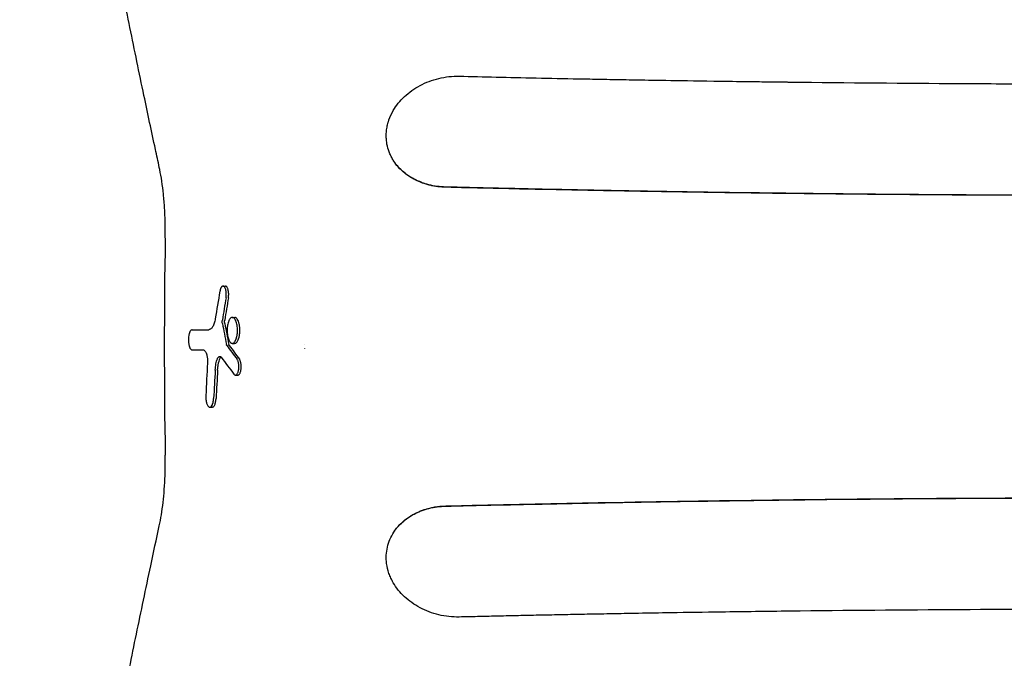
# Model space of a CAD drawing. Units: millimetres. Extents: x -2947 to 3757, y -2527 to 2527.
# Drawn here: x -1575 to -1133, y 520 to 807 of the extents above; entities that cross this region are included whole.
import ezdxf

# ---------------------------------------------------------------- set-up
doc = ezdxf.new("R2010")
doc.units = ezdxf.units.MM
doc.header["$LTSCALE"] = 20
doc.layers.add('2d', color=230, linetype='Continuous')

msp = doc.modelspace()

# ---------------------------------------------------------------- linework, layer by layer
at = {"layer": '2d'}
for p, q in [((-1483.66, 687.19), (-1482.58, 687.19)), ((-1479.48, 673.12), (-1478.4, 673.12)), ((-1497.48, 667.61), (-1496.41, 667.61)), ((-1479.51, 661.46), (-1478.43, 661.46)), ((-1447, 660.87), (-1447, 660.75)), ((-1447, 659.25), (-1447, 659.13)), ((-1478.04, 647.23), (-1476.98, 647.23)), ((-1489.59, 632.81), (-1488.52, 632.81))]:
    msp.add_line(p, q, dxfattribs=at)
msp.add_arc((1309.55, 660), 2819.58, 179.00896, 180.99104, dxfattribs=at)
for centre, major_axis, ratio, start_param, end_param in [((1309.55, 274.48), (-2829.78, 0), 0.922566, 6.125344, 6.130117), ((1309.55, 282.58), (-2824.83, 0), 0.928015, 6.130246, 6.134116), ((1309.55, 282.58), (2823.77, 0), 0.928015, 2.988595, 2.992467), ((1309.55, 1093.86), (-2832.92, 0), 0.898907, 0.167049, 0.170815), ((1309.55, 1093.86), (2831.86, 0), 0.898907, 3.308705, 3.312472), ((1309.55, 667.67), (-3000.99, 0), 0.000064, 0.361502, 0.368448), ((1309.55, 667.67), (2999.99, 0), 0.000064, 3.503221, 3.509196), ((1309.55, 1117.63), (-2955.86, 0), 0.470327, 0.335021, 0.339733), ((1309.55, 1117.63), (2954.84, 0), 0.470327, 3.476733, 3.481447), ((1309.55, 658.58), (-3001, 0), 0.000064, 0.361501, 0.366077), ((1309.55, 1105.33), (-2958.67, 0), 0.462531, 0.335166, 0.341011), ((1309.55, 498.97), (-2804.47, 0), 0.988571, 6.227764, 6.232977), ((1309.55, 491.52), (-2801.27, 0), 0.987678, 6.226061, 6.230691), ((1309.55, 491.52), (2800.2, 0), 0.987678, 3.084446, 3.089079)]:
    msp.add_ellipse(centre, major_axis=major_axis, ratio=ratio, start_param=start_param, end_param=end_param, dxfattribs=at)
for points, knots in [([(-1512.26, 740.44), (-1512.85, 743.15), (-1513.43, 745.86), (-1515.75, 756.67), (-1517.47, 764.74), (-1521.3, 782.98), (-1523.4, 793.13), (-1527.51, 813.28), (-1529.52, 823.28), (-1533.45, 843.14), (-1535.36, 853), (-1539.11, 872.57), (-1540.93, 882.28), (-1544.49, 901.54), (-1546.22, 911.09), (-1549.59, 930.04), (-1551.23, 939.43), (-1554.41, 958.06), (-1555.95, 967.29), (-1558.94, 985.59), (-1560.39, 994.65), (-1563.19, 1012.61), (-1564.54, 1021.5), (-1567.15, 1039.11), (-1568.4, 1047.83), (-1570.82, 1065.09), (-1571.97, 1073.62), (-1573.73, 1086.99), (-1574.36, 1091.89), (-1574.97, 1096.75)], [0.000005, 0.000005, 0.000005, 0.000005, 10.000038, 10.000038, 40.001055, 40.001055, 78.175418, 78.175418, 116.334528, 116.334528, 154.502768, 154.502768, 192.67752, 192.67752, 230.832383, 230.832383, 268.993331, 268.993331, 307.168524, 307.168524, 345.324699, 345.324699, 383.484837, 383.484837, 421.66574, 421.66574, 459.830487, 459.830487, 482.08395, 482.08395, 482.08395, 482.08395]), ([(-1407.18, 766.03), (-1405.88, 768.25), (-1404.19, 770.37), (-1400.14, 774.16), (-1397.78, 775.85), (-1392.57, 778.62), (-1389.72, 779.7), (-1383.77, 781.13), (-1380.68, 781.47), (-1377.6, 781.41)], [0, 0, 0, 0, 0.25, 0.25, 0.5, 0.5, 0.75, 0.75, 1, 1, 1, 1]), ([(-1377.6, 781.41), (-1366.89, 781.15), (-1355.37, 780.89), (-1336.85, 780.51), (-1330.47, 780.38), (-1320.6, 780.19), (-1317.25, 780.13), (-1312.16, 780.03), (-1309.6, 779.98), (-1306.57, 779.93), (-1305.05, 779.9), (-1304.29, 779.89), (-1303.91, 779.88), (-1303.71, 779.88), (-1303.62, 779.88), (-1303.57, 779.88), (-1303.55, 779.88), (-1303.54, 779.88), (-1303.53, 779.88), (-1303.53, 779.88), (-1303.52, 779.88), (-1302.74, 779.86), (-1300.61, 779.82), (-1293.64, 779.71), (-1288.8, 779.62), (-1276.41, 779.43), (-1268.87, 779.31), (-1255.52, 779.12), (-1250.73, 779.06), (-1243.04, 778.96), (-1240.39, 778.93), (-1236.29, 778.88), (-1234.21, 778.85), (-1231.73, 778.82), (-1230.47, 778.81), (-1229.84, 778.8), (-1229.53, 778.79), (-1229.37, 778.79), (-1229.29, 778.79), (-1229.25, 778.79), (-1229.23, 778.79), (-1229.22, 778.79), (-1229.21, 778.79), (-1229.21, 778.79), (-1203.02, 778.49), (-1177.5, 778.27), (-1140.19, 778.06), (-1127.93, 778.01), (-1109.77, 777.97), (-1103.76, 777.95), (-1094.8, 777.94), (-1090.34, 777.94), (-1085.16, 777.94), (-1082.58, 777.94), (-1081.29, 777.94), (-1080.65, 777.94), (-1080.32, 777.94), (-1080.19, 777.94), (-1080.09, 777.94), (-1080.05, 777.94), (-1068.67, 777.94), (-1056.79, 777.95), (-1038.12, 778), (-1031.75, 778.03), (-1022, 778.07), (-1017.07, 778.09), (-1011.23, 778.12), (-1008.28, 778.14), (-1006.8, 778.15), (-1006.06, 778.15), (-1005.69, 778.15), (-1005.51, 778.15), (-1005.42, 778.15), (-1005.37, 778.15), (-1005.35, 778.15), (-1005.33, 778.15), (-1005.33, 778.15), (-1005.33, 778.15), (-1005.33, 778.15), (-993.28, 778.22), (-982.69, 778.3), (-964.43, 778.45), (-956.75, 778.52), (-944.33, 778.65), (-939.57, 778.7), (-934.62, 778.76), (-933.34, 778.77), (-931.96, 778.79), (-931.59, 778.79), (-931.17, 778.8), (-931, 778.8), (-930.86, 778.8), (-930.8, 778.8), (-930.78, 778.8), (-930.77, 778.8), (-930.76, 778.8), (-930.76, 778.8), (-930.76, 778.8), (-930.76, 778.8), (-930.75, 778.8), (-930.75, 778.8), (-930.76, 778.8), (-901.23, 779.14), (-874.1, 779.56), (-824.65, 780.46), (-802.33, 780.94), (-782.4, 781.41)], [0, 0, 0, 0, 0.0625, 0.0625, 0.09375, 0.09375, 0.109375, 0.109375, 0.117188, 0.121094, 0.123047, 0.124023, 0.124512, 0.124756, 0.124878, 0.124939, 0.124969, 0.124985, 0.124992, 0.124992, 0.125, 0.125, 0.15625, 0.15625, 0.1875, 0.1875, 0.21875, 0.21875, 0.234375, 0.234375, 0.242188, 0.242188, 0.246094, 0.248047, 0.249023, 0.249512, 0.249756, 0.249878, 0.249939, 0.249969, 0.249985, 0.249992, 0.249992, 0.25, 0.25, 0.375, 0.375, 0.4375, 0.4375, 0.46875, 0.46875, 0.484375, 0.492188, 0.496094, 0.498047, 0.499023, 0.499512, 0.499756, 0.499756, 0.5, 0.5, 0.5625, 0.5625, 0.59375, 0.59375, 0.609375, 0.617188, 0.621094, 0.623047, 0.624023, 0.624512, 0.624756, 0.624878, 0.624939, 0.624969, 0.624985, 0.624992, 0.624992, 0.625, 0.625, 0.65625, 0.65625, 0.6875, 0.6875, 0.71875, 0.71875, 0.734375, 0.734375, 0.742188, 0.742188, 0.746094, 0.748047, 0.749023, 0.749512, 0.749756, 0.749878, 0.749939, 0.749969, 0.749985, 0.749992, 0.749992, 0.75, 0.75, 0.875, 0.875, 1, 1, 1, 1]), ([(-1410.17, 757.39), (-1410.07, 758.13), (-1409.87, 759.24), (-1409.53, 760.52), (-1409.37, 761.06), (-1409.25, 761.43), (-1409.19, 761.61), (-1408.63, 763.24), (-1407.98, 764.66), (-1407.18, 766.03)], [0, 0, 0, 0, 0.25, 0.375, 0.4375, 0.4375, 0.5, 0.5, 1, 1, 1, 1]), ([(-1406.95, 743.27), (-1407.3, 743.79), (-1407.61, 744.33), (-1408.19, 745.43), (-1408.46, 745.99), (-1409.18, 747.7), (-1409.56, 748.86), (-1409.97, 750.66), (-1410.08, 751.26), (-1410.24, 752.47), (-1410.3, 753.08), (-1410.38, 754.92), (-1410.33, 756.15), (-1410.17, 757.38)], [0, 0, 0, 0, 0.125, 0.125, 0.25, 0.25, 0.5, 0.5, 0.625, 0.625, 0.75, 0.75, 1, 1, 1, 1]), ([(-1383.58, 731.64), (-1386.24, 731.7), (-1388.8, 732.05), (-1393.57, 733.26), (-1395.79, 734.11), (-1399.79, 736.21), (-1401.57, 737.45), (-1404.63, 740.19), (-1405.92, 741.69), (-1406.95, 743.27)], [0, 0, 0, 0, 0.25, 0.25, 0.5, 0.5, 0.75, 0.75, 1, 1, 1, 1]), ([(-1383.56, 731.52), (-1386.02, 731.58), (-1388.4, 731.89), (-1391.27, 732.58), (-1391.84, 732.74), (-1392.97, 733.08), (-1393.53, 733.26), (-1395.18, 733.86), (-1396.23, 734.32), (-1398.25, 735.33), (-1399.22, 735.89), (-1401.07, 737.12), (-1401.96, 737.8), (-1404.41, 739.93), (-1405.81, 741.52), (-1406.95, 743.27)], [0, 0, 0, 0, 0.00735316, 0.00735316, 0.00919145, 0.00919145, 0.01102974, 0.01102974, 0.01470631, 0.01470631, 0.01838289, 0.01838289, 0.02205947, 0.02205947, 0.02941263, 0.02941263, 0.02941263, 0.02941263]), ([(-1509.62, 708.77), (-1509.58, 711.02), (-1509.58, 713.28), (-1509.67, 717.75), (-1509.76, 719.96), (-1510.02, 724.27), (-1510.19, 726.37), (-1510.6, 730.41), (-1510.85, 732.35), (-1511.41, 736.06), (-1511.72, 737.83), (-1512.13, 739.82), (-1512.2, 740.13), (-1512.26, 740.44)], [0, 0, 0, 0, 6.764713, 6.764713, 13.493829, 13.493829, 20.073632, 20.073632, 26.506011, 26.506011, 32.797731, 32.797731, 33.965702, 33.965702, 33.965702, 33.965702]), ([(-776.42, 731.64), (-796.52, 731.15), (-819.18, 730.64), (-857.02, 729.91), (-870.28, 729.67), (-891.12, 729.34), (-898.23, 729.23), (-909.13, 729.07), (-914.65, 728.99), (-921.18, 728.91), (-924.48, 728.87), (-926.13, 728.84), (-926.96, 728.83), (-927.37, 728.83), (-927.58, 728.83), (-927.68, 728.82), (-927.74, 728.82), (-927.76, 728.82), (-927.77, 728.82), (-927.78, 728.82), (-927.78, 728.82), (-927.79, 728.82), (-929.47, 728.8), (-932.32, 728.77), (-940.35, 728.67), (-945.52, 728.61), (-958.2, 728.48), (-965.7, 728.4), (-978.7, 728.29), (-983.32, 728.25), (-990.7, 728.2), (-993.23, 728.18), (-997.13, 728.15), (-999.11, 728.14), (-1001.47, 728.12), (-1002.66, 728.11), (-1003.25, 728.11), (-1003.55, 728.11), (-1003.7, 728.11), (-1003.78, 728.11), (-1003.82, 728.11), (-1003.83, 728.11), (-1003.84, 728.11), (-1003.85, 728.11), (-1017.75, 728.02), (-1031.04, 727.96), (-1050.08, 727.9), (-1056.28, 727.89), (-1065.35, 727.88), (-1069.83, 727.87), (-1074.96, 727.87), (-1077.5, 727.87), (-1078.77, 727.87), (-1079.4, 727.87), (-1079.71, 727.87), (-1079.87, 727.87), (-1079.94, 727.87), (-1079.98, 727.87), (-1080, 727.87), (-1104.38, 727.87), (-1129.25, 727.95), (-1167.29, 728.19), (-1180.1, 728.29), (-1199.5, 728.47), (-1206, 728.54), (-1215.79, 728.64), (-1220.7, 728.7), (-1226.45, 728.77), (-1229.33, 728.8), (-1230.77, 728.82), (-1231.49, 728.83), (-1231.85, 728.84), (-1232.03, 728.84), (-1232.12, 728.84), (-1232.17, 728.84), (-1232.19, 728.84), (-1232.2, 728.84), (-1232.21, 728.84), (-1232.21, 728.84), (-1251.15, 729.08), (-1268.51, 729.34), (-1300.06, 729.86), (-1314.26, 730.13), (-1339.49, 730.64), (-1350.52, 730.87), (-1369.42, 731.3), (-1377.29, 731.49), (-1383.58, 731.64)], [0, 0, 0, 0, 0.125, 0.125, 0.1875, 0.1875, 0.21875, 0.21875, 0.234375, 0.242188, 0.246094, 0.248047, 0.249023, 0.249512, 0.249756, 0.249878, 0.249939, 0.249969, 0.249985, 0.249992, 0.249992, 0.25, 0.25, 0.28125, 0.28125, 0.3125, 0.3125, 0.34375, 0.34375, 0.359375, 0.359375, 0.367188, 0.367188, 0.371094, 0.373047, 0.374023, 0.374512, 0.374756, 0.374878, 0.374939, 0.374969, 0.374985, 0.374985, 0.375, 0.375, 0.4375, 0.4375, 0.46875, 0.46875, 0.484375, 0.492188, 0.496094, 0.498047, 0.499023, 0.499512, 0.499756, 0.499878, 0.499878, 0.5, 0.5, 0.625, 0.625, 0.6875, 0.6875, 0.71875, 0.71875, 0.734375, 0.742188, 0.746094, 0.748047, 0.749023, 0.749512, 0.749756, 0.749878, 0.749939, 0.749969, 0.749985, 0.749985, 0.75, 0.75, 0.8125, 0.8125, 0.875, 0.875, 0.9375, 0.9375, 1, 1, 1, 1]), ([(-776.45, 731.52), (-789.01, 731.22), (-801.58, 730.93), (-826.76, 730.4), (-839.36, 730.15), (-877.21, 729.46), (-902.5, 729.08), (-940.48, 728.61), (-953.14, 728.48), (-978.49, 728.25), (-991.17, 728.15), (-1029.23, 727.91), (-1054.62, 727.84), (-1105.39, 727.84), (-1130.77, 727.91), (-1181.52, 728.22), (-1206.86, 728.45), (-1244.84, 728.91), (-1257.49, 729.09), (-1282.77, 729.47), (-1295.4, 729.69), (-1320.64, 730.15), (-1333.24, 730.4), (-1358.42, 730.93), (-1371, 731.21), (-1383.56, 731.52)], [0.0302908, 0.0302908, 0.0302908, 0.0302908, 0.0683736, 0.0683736, 0.1064564, 0.1064564, 0.1826219, 0.1826219, 0.2207046, 0.2207046, 0.2587874, 0.2587874, 0.3349529, 0.3349529, 0.4111184, 0.4111184, 0.4872839, 0.4872839, 0.5253666, 0.5253666, 0.5634494, 0.5634494, 0.6015322, 0.6015322, 0.6396149, 0.6396149, 0.6396149, 0.6396149]), ([(-1483.66, 687.19), (-1483.8, 687.19), (-1483.94, 687.14), (-1484.15, 686.98), (-1484.22, 686.92), (-1484.35, 686.76), (-1484.42, 686.67), (-1484.54, 686.47), (-1484.6, 686.36), (-1484.71, 686.11), (-1484.77, 685.97), (-1484.87, 685.68), (-1484.91, 685.53), (-1484.99, 685.2), (-1485.03, 685.03), (-1485.06, 684.84)], [0.00764057, 0.00764057, 0.00764057, 0.00764057, 0.008813127, 0.008813127, 0.009399406, 0.009399406, 0.009985685, 0.009985685, 0.010571963, 0.010571963, 0.011158242, 0.011158242, 0.011744521, 0.011744521, 0.012330799, 0.012330799, 0.012330799, 0.012330799]), ([(-1482.31, 681.95), (-1482.26, 682.25), (-1482.23, 682.55), (-1482.2, 683.03), (-1482.19, 683.19), (-1482.19, 683.51), (-1482.19, 683.67), (-1482.21, 684.14), (-1482.24, 684.46), (-1482.3, 684.9), (-1482.33, 685.04), (-1482.38, 685.32), (-1482.41, 685.46), (-1482.52, 685.84), (-1482.6, 686.07), (-1482.78, 686.47), (-1482.88, 686.64), (-1483.09, 686.91), (-1483.2, 687.02), (-1483.42, 687.15), (-1483.54, 687.19), (-1483.66, 687.19)], [0.000000215, 0.000000215, 0.000000215, 0.000000215, 0.000955259, 0.000955259, 0.001432782, 0.001432782, 0.001910304, 0.001910304, 0.002865348, 0.002865348, 0.00334287, 0.00334287, 0.003820392, 0.003820392, 0.004775437, 0.004775437, 0.005730481, 0.005730481, 0.006685526, 0.006685526, 0.00764057, 0.00764057, 0.00764057, 0.00764057]), ([(-1481.24, 681.95), (-1481.2, 682.17), (-1481.17, 682.41), (-1481.13, 682.89), (-1481.12, 683.13), (-1481.11, 683.61), (-1481.12, 683.86), (-1481.15, 684.35), (-1481.18, 684.59), (-1481.25, 685.05), (-1481.3, 685.27), (-1481.4, 685.68), (-1481.46, 685.87), (-1481.58, 686.21), (-1481.66, 686.38), (-1481.82, 686.67), (-1481.91, 686.79), (-1482.1, 686.99), (-1482.2, 687.07), (-1482.39, 687.17), (-1482.49, 687.19), (-1482.58, 687.19)], [-7.367665, -7.367665, -7.367665, -7.367665, -6.677631, -6.677631, -5.96075, -5.96075, -5.245188, -5.245188, -4.529626, -4.529626, -3.814063, -3.814063, -3.098501, -3.098501, -2.323876, -2.323876, -1.549251, -1.549251, -0.774625, -0.774625, 0, 0, 0, 0]), ([(-1487.15, 672.54), (-1487.28, 671.78), (-1487.44, 671.09), (-1487.75, 670.17), (-1487.86, 669.89), (-1488.09, 669.36), (-1488.21, 669.13), (-1488.46, 668.7), (-1488.6, 668.51), (-1488.87, 668.18), (-1489.01, 668.05), (-1489.3, 667.83), (-1489.45, 667.74), (-1489.74, 667.63), (-1489.89, 667.6), (-1490.04, 667.6)], [0.000000216, 0.000000216, 0.000000216, 0.000000216, 0.002456614, 0.002456614, 0.003684812, 0.003684812, 0.004913011, 0.004913011, 0.00614121, 0.00614121, 0.007369409, 0.007369409, 0.008597608, 0.008597608, 0.009825807, 0.009825807, 0.009825807, 0.009825807]), ([(-1479.48, 673.12), (-1479.62, 673.12), (-1479.77, 673.09), (-1480.06, 672.95), (-1480.2, 672.85), (-1480.47, 672.57), (-1480.61, 672.4), (-1480.8, 672.1), (-1480.86, 671.99), (-1480.98, 671.75), (-1481.03, 671.63), (-1481.2, 671.23), (-1481.3, 670.93), (-1481.48, 670.3), (-1481.55, 669.96), (-1481.65, 669.42), (-1481.67, 669.23), (-1481.72, 668.86), (-1481.76, 668.48), (-1481.79, 668.09), (-1481.8, 667.69), (-1481.81, 667.49), (-1481.81, 666.9), (-1481.8, 666.5), (-1481.73, 665.73), (-1481.69, 665.35), (-1481.57, 664.63), (-1481.49, 664.29), (-1481.32, 663.65), (-1481.22, 663.36), (-1481, 662.83), (-1480.89, 662.59), (-1480.64, 662.18), (-1480.5, 662.01), (-1480.3, 661.81), (-1480.23, 661.74), (-1480.09, 661.64), (-1480.02, 661.6), (-1479.8, 661.49), (-1479.66, 661.46), (-1479.51, 661.46)], [0.03241901, 0.03241901, 0.03241901, 0.03241901, 0.03360284, 0.03360284, 0.03478667, 0.03478667, 0.0359705, 0.0359705, 0.03656242, 0.03656242, 0.03715433, 0.03715433, 0.03833816, 0.03833816, 0.039522, 0.039522, 0.04011391, 0.04011391, 0.04070583, 0.04129774, 0.04129774, 0.04188966, 0.04188966, 0.04307349, 0.04307349, 0.04425732, 0.04425732, 0.04544115, 0.04544115, 0.04662498, 0.04662498, 0.04780881, 0.04780881, 0.04899265, 0.04899265, 0.04958456, 0.04958456, 0.05017648, 0.05017648, 0.05136031, 0.05136031, 0.05136031, 0.05136031]), ([(-1479.51, 661.46), (-1479.21, 661.46), (-1478.93, 661.6), (-1478.51, 662.01), (-1478.38, 662.18), (-1478.19, 662.49), (-1478.13, 662.59), (-1478.01, 662.83), (-1477.95, 662.96), (-1477.79, 663.35), (-1477.69, 663.64), (-1477.56, 664.12), (-1477.51, 664.28), (-1477.44, 664.62), (-1477.4, 664.8), (-1477.31, 665.34), (-1477.26, 665.71), (-1477.21, 666.29), (-1477.2, 666.49), (-1477.18, 666.88), (-1477.18, 667.08), (-1477.17, 667.67), (-1477.19, 668.07), (-1477.25, 668.85), (-1477.3, 669.23), (-1477.42, 669.94), (-1477.49, 670.29), (-1477.67, 670.93), (-1477.76, 671.22), (-1477.98, 671.75), (-1478.1, 671.99), (-1478.29, 672.29), (-1478.35, 672.39), (-1478.48, 672.56), (-1478.55, 672.64), (-1478.76, 672.85), (-1478.9, 672.95), (-1479.18, 673.09), (-1479.33, 673.12), (-1479.48, 673.12)], [0.01347204, 0.01347204, 0.01347204, 0.01347204, 0.01584041, 0.01584041, 0.0170246, 0.0170246, 0.01761669, 0.01761669, 0.01820878, 0.01820878, 0.01939297, 0.01939297, 0.01998506, 0.01998506, 0.02057715, 0.02057715, 0.02176134, 0.02176134, 0.02235343, 0.02235343, 0.02294552, 0.02294552, 0.02412971, 0.02412971, 0.0253139, 0.0253139, 0.02649808, 0.02649808, 0.02768227, 0.02768227, 0.02886645, 0.02886645, 0.02945854, 0.02945854, 0.03005064, 0.03005064, 0.03123482, 0.03123482, 0.03241901, 0.03241901, 0.03241901, 0.03241901]), ([(-1478.43, 661.46), (-1478.28, 661.46), (-1478.12, 661.5), (-1477.76, 661.69), (-1477.56, 661.86), (-1477.19, 662.33), (-1477.02, 662.63), (-1476.71, 663.34), (-1476.57, 663.75), (-1476.41, 664.4), (-1476.36, 664.62), (-1476.27, 665.09), (-1476.23, 665.34), (-1476.17, 665.85), (-1476.15, 666.11), (-1476.11, 666.63), (-1476.1, 666.89), (-1476.1, 667.38), (-1476.1, 667.64), (-1476.12, 668.16), (-1476.14, 668.42), (-1476.19, 668.94), (-1476.22, 669.19), (-1476.29, 669.67), (-1476.34, 669.9), (-1476.48, 670.57), (-1476.61, 671), (-1476.9, 671.75), (-1477.06, 672.07), (-1477.42, 672.6), (-1477.61, 672.8), (-1478, 673.06), (-1478.21, 673.12), (-1478.4, 673.12)], [6.716578, 6.716578, 6.716578, 6.716578, 7.978665, 7.978665, 9.581204, 9.581204, 11.183743, 11.183743, 12.786282, 12.786282, 13.530093, 13.530093, 14.273903, 14.273903, 15.017713, 15.017713, 15.761524, 15.761524, 16.501832, 16.501832, 17.24214, 17.24214, 17.982447, 17.982447, 18.722755, 18.722755, 20.320787, 20.320787, 21.918818, 21.918818, 23.51685, 23.51685, 25.114881, 25.114881, 25.114881, 25.114881]), ([(-1483.94, 670.44), (-1483.96, 670.55), (-1483.98, 670.67), (-1484, 670.92), (-1484.01, 671.05), (-1484.01, 671.43), (-1483.99, 671.68), (-1483.96, 671.92)], [0.000000223, 0.000000223, 0.000000223, 0.000000223, 0.000380702, 0.000380702, 0.000761181, 0.000761181, 0.001522139, 0.001522139, 0.001522139, 0.001522139]), ([(-1482.87, 670.44), (-1482.87, 670.47), (-1482.88, 670.51), (-1482.9, 670.66), (-1482.91, 670.77), (-1482.93, 671.01), (-1482.94, 671.12), (-1482.93, 671.35), (-1482.93, 671.47), (-1482.91, 671.7), (-1482.9, 671.81), (-1482.88, 671.92)], [7.76154, 7.76154, 7.76154, 7.76154, 7.874196, 7.874196, 8.216553, 8.216553, 8.55891, 8.55891, 8.901569, 8.901569, 9.231538, 9.231538, 9.231538, 9.231538]), ([(-1497.48, 667.61), (-1497.64, 667.61), (-1497.8, 667.55), (-1498.03, 667.37), (-1498.1, 667.3), (-1498.25, 667.13), (-1498.32, 667.03), (-1498.46, 666.8), (-1498.52, 666.68), (-1498.65, 666.4), (-1498.71, 666.25), (-1498.82, 665.92), (-1498.87, 665.75), (-1498.96, 665.38), (-1499, 665.19), (-1499.11, 664.59), (-1499.16, 664.16), (-1499.21, 663.26), (-1499.21, 662.81), (-1499.17, 662.14), (-1499.15, 661.92), (-1499.1, 661.5), (-1499.07, 661.29), (-1499, 660.89), (-1498.96, 660.7), (-1498.86, 660.33), (-1498.81, 660.16), (-1498.76, 660)], [0.00000052, 0.00000052, 0.00000052, 0.00000052, 0.00134158, 0.00134158, 0.00201211, 0.00201211, 0.00268264, 0.00268264, 0.00335317, 0.00335317, 0.00402369, 0.00402369, 0.00469422, 0.00469422, 0.00536475, 0.00536475, 0.00670581, 0.00670581, 0.00804687, 0.00804687, 0.0087174, 0.0087174, 0.00938793, 0.00938793, 0.01005846, 0.01005846, 0.01072899, 0.01072899, 0.01072899, 0.01072899]), ([(-1498.76, 660), (-1498.72, 659.88), (-1498.67, 659.77), (-1498.58, 659.55), (-1498.54, 659.46), (-1498.39, 659.18), (-1498.29, 659.02), (-1498.07, 658.77), (-1497.96, 658.68), (-1497.73, 658.55), (-1497.61, 658.52), (-1497.49, 658.52)], [0.010728988, 0.010728988, 0.010728988, 0.010728988, 0.011223967, 0.011223967, 0.011718946, 0.011718946, 0.012708904, 0.012708904, 0.013698862, 0.013698862, 0.014688821, 0.014688821, 0.014688821, 0.014688821]), ([(-1480.9, 660.54), (-1480.94, 660.59), (-1480.97, 660.65), (-1481.03, 660.8), (-1481.05, 660.89), (-1481.07, 660.99)], [3.6592189, 3.6592189, 3.6592189, 3.6592189, 3.9753787, 3.9753787, 4.2916811, 4.2916811, 4.2916811, 4.2916811]), ([(-1492.6, 658.52), (-1492.46, 658.52), (-1492.33, 658.48), (-1492.13, 658.37), (-1492.06, 658.32), (-1491.93, 658.21), (-1491.86, 658.14), (-1491.67, 657.92), (-1491.55, 657.74), (-1491.32, 657.31), (-1491.21, 657.06), (-1491.02, 656.51), (-1490.94, 656.21), (-1490.83, 655.71), (-1490.8, 655.54), (-1490.74, 655.19), (-1490.71, 655.01), (-1490.67, 654.65), (-1490.65, 654.46), (-1490.62, 654.08), (-1490.61, 653.89), (-1490.6, 653.31), (-1490.6, 652.93), (-1490.62, 652.54)], [0.000000211, 0.000000211, 0.000000211, 0.000000211, 0.001148183, 0.001148183, 0.001722169, 0.001722169, 0.002296154, 0.002296154, 0.003444126, 0.003444126, 0.004592098, 0.004592098, 0.005740069, 0.005740069, 0.006314055, 0.006314055, 0.006888041, 0.006888041, 0.007462026, 0.007462026, 0.008036012, 0.008036012, 0.009183984, 0.009183984, 0.009183984, 0.009183984]), ([(-1487.16, 649.49), (-1487.1, 650.45), (-1486.99, 651.35), (-1486.74, 652.63), (-1486.65, 653.04), (-1486.44, 653.8), (-1486.32, 654.16), (-1486.19, 654.5)], [0.0000002, 0.0000002, 0.0000002, 0.0000002, 0.002872535, 0.002872535, 0.004308703, 0.004308703, 0.00574487, 0.00574487, 0.00574487, 0.00574487]), ([(-1486.19, 654.5), (-1486.13, 654.68), (-1486.05, 654.84), (-1485.89, 655.12), (-1485.81, 655.24), (-1485.63, 655.43), (-1485.54, 655.5), (-1485.35, 655.6), (-1485.25, 655.62), (-1485.16, 655.62)], [0.000000284, 0.000000284, 0.000000284, 0.000000284, 0.000781897, 0.000781897, 0.00156351, 0.00156351, 0.002345124, 0.002345124, 0.003126737, 0.003126737, 0.003126737, 0.003126737]), ([(-1486.08, 649.49), (-1486.08, 649.57), (-1486.07, 649.65), (-1486.03, 650.26), (-1485.97, 650.8), (-1485.83, 651.82), (-1485.74, 652.32), (-1485.52, 653.24), (-1485.4, 653.67), (-1485.23, 654.2), (-1485.18, 654.35), (-1485.12, 654.5)], [14.283194, 14.283194, 14.283194, 14.283194, 14.514799, 14.514799, 16.072996, 16.072996, 17.631192, 17.631192, 19.189388, 19.189388, 19.801707, 19.801707, 19.801707, 19.801707]), ([(-1485.16, 655.62), (-1485.04, 655.62), (-1484.93, 655.59), (-1484.7, 655.45), (-1484.59, 655.34), (-1484.49, 655.2)], [0.003126737, 0.003126737, 0.003126737, 0.003126737, 0.00407095, 0.00407095, 0.005015163, 0.005015163, 0.005015163, 0.005015163]), ([(-1485.12, 654.5), (-1485.12, 654.5), (-1485.12, 654.5), (-1485.05, 654.68), (-1484.98, 654.84), (-1484.82, 655.12), (-1484.73, 655.24), (-1484.64, 655.35), (-1484.63, 655.35), (-1484.62, 655.36)], [-3.012654, -3.012654, -3.012654, -3.012654, -3.003705, -3.003705, -2.252778, -2.252778, -1.501852, -1.501852, -1.441335, -1.441335, -1.441335, -1.441335]), ([(-1478.75, 647.66), (-1478.67, 647.55), (-1478.58, 647.46), (-1478.39, 647.32), (-1478.3, 647.27), (-1478.11, 647.22), (-1478.01, 647.22), (-1477.83, 647.26), (-1477.73, 647.31), (-1477.55, 647.44), (-1477.46, 647.53), (-1477.29, 647.74), (-1477.21, 647.87), (-1477.05, 648.18), (-1476.98, 648.34), (-1476.85, 648.72), (-1476.8, 648.92), (-1476.7, 649.36), (-1476.66, 649.59), (-1476.6, 650.08), (-1476.57, 650.33), (-1476.55, 650.84), (-1476.55, 651.09), (-1476.57, 651.61), (-1476.59, 651.86), (-1476.65, 652.35), (-1476.69, 652.59), (-1476.79, 653.03), (-1476.85, 653.24), (-1476.97, 653.62), (-1477.04, 653.8), (-1477.2, 654.11), (-1477.28, 654.24), (-1477.37, 654.36)], [0.00000024, 0.00000024, 0.00000024, 0.00000024, 0.00076562, 0.00076562, 0.001531, 0.001531, 0.00229639, 0.00229639, 0.00306177, 0.00306177, 0.00382716, 0.00382716, 0.00459254, 0.00459254, 0.00535793, 0.00535793, 0.00612331, 0.00612331, 0.00688869, 0.00688869, 0.00765408, 0.00765408, 0.00841946, 0.00841946, 0.00918485, 0.00918485, 0.00995023, 0.00995023, 0.01071562, 0.01071562, 0.011481, 0.011481, 0.01224638, 0.01224638, 0.01224638, 0.01224638]), ([(-1476.98, 647.23), (-1476.88, 647.23), (-1476.78, 647.25), (-1476.59, 647.35), (-1476.49, 647.42), (-1476.3, 647.62), (-1476.21, 647.75), (-1476.04, 648.04), (-1475.96, 648.2), (-1475.83, 648.54), (-1475.77, 648.73), (-1475.67, 649.13), (-1475.62, 649.35), (-1475.55, 649.81), (-1475.52, 650.05), (-1475.49, 650.53), (-1475.48, 650.78), (-1475.48, 651.25), (-1475.49, 651.5), (-1475.53, 651.98), (-1475.56, 652.22), (-1475.63, 652.68), (-1475.68, 652.9), (-1475.79, 653.3), (-1475.85, 653.49), (-1475.98, 653.83), (-1476.06, 654), (-1476.19, 654.22), (-1476.24, 654.29), (-1476.29, 654.36)], [11.849576, 11.849576, 11.849576, 11.849576, 12.620108, 12.620108, 13.39064, 13.39064, 14.161172, 14.161172, 14.931704, 14.931704, 15.641884, 15.641884, 16.352064, 16.352064, 17.062244, 17.062244, 17.772424, 17.772424, 18.483115, 18.483115, 19.193806, 19.193806, 19.904496, 19.904496, 20.615187, 20.615187, 21.386236, 21.386236, 21.804618, 21.804618, 21.804618, 21.804618]), ([(-1491.39, 638.11), (-1491.41, 637.8), (-1491.41, 637.49), (-1491.4, 636.87), (-1491.37, 636.56), (-1491.31, 635.96), (-1491.27, 635.67), (-1491.16, 635.11), (-1491.09, 634.85), (-1490.95, 634.37), (-1490.86, 634.15), (-1490.69, 633.76), (-1490.59, 633.58), (-1490.39, 633.29), (-1490.29, 633.16), (-1490.07, 632.97), (-1489.96, 632.9), (-1489.74, 632.82), (-1489.62, 632.8), (-1489.4, 632.83), (-1489.29, 632.87), (-1488.96, 633.07), (-1488.75, 633.31), (-1488.48, 633.84), (-1488.39, 634.03), (-1488.27, 634.36), (-1488.24, 634.47), (-1488.17, 634.71), (-1488.13, 634.84), (-1488.04, 635.23), (-1487.99, 635.5), (-1487.91, 636.08), (-1487.88, 636.38), (-1487.87, 636.7)], [0.0000002, 0.0000002, 0.0000002, 0.0000002, 0.00093161, 0.00093161, 0.00186302, 0.00186302, 0.00279444, 0.00279444, 0.00372585, 0.00372585, 0.00465726, 0.00465726, 0.00558867, 0.00558867, 0.00652008, 0.00652008, 0.00745149, 0.00745149, 0.00838291, 0.00838291, 0.00931432, 0.00931432, 0.01117714, 0.01117714, 0.01210855, 0.01210855, 0.01257426, 0.01257426, 0.01303997, 0.01303997, 0.01397138, 0.01397138, 0.01490279, 0.01490279, 0.01490279, 0.01490279]), ([(-1488.52, 632.81), (-1488.41, 632.81), (-1488.29, 632.84), (-1488.06, 632.96), (-1487.95, 633.05), (-1487.73, 633.29), (-1487.62, 633.44), (-1487.42, 633.79), (-1487.33, 633.99), (-1487.18, 634.4), (-1487.11, 634.63), (-1486.99, 635.12), (-1486.94, 635.39), (-1486.85, 635.95), (-1486.82, 636.24), (-1486.8, 636.59), (-1486.8, 636.64), (-1486.79, 636.7)], [14.383206, 14.383206, 14.383206, 14.383206, 15.315981, 15.315981, 16.248756, 16.248756, 17.181531, 17.181531, 18.114306, 18.114306, 18.97798, 18.97798, 19.841654, 19.841654, 20.705329, 20.705329, 20.860454, 20.860454, 20.860454, 20.860454]), ([(-1512.26, 579.56), (-1511.92, 581.15), (-1511.6, 582.82), (-1511.04, 586.31), (-1510.79, 588.14), (-1510.35, 591.93), (-1510.17, 593.89), (-1509.87, 597.94), (-1509.76, 600.03), (-1509.61, 604.27), (-1509.58, 606.45), (-1509.59, 609.49), (-1509.6, 610.36), (-1509.62, 611.23)], [0, 0, 0, 0, 6.060728, 6.060728, 12.186431, 12.186431, 18.439305, 18.439305, 24.82993, 24.82993, 31.353443, 31.353443, 33.967906, 33.967906, 33.967906, 33.967906]), ([(-1406.95, 576.73), (-1406.67, 577.17), (-1406.37, 577.59), (-1405.73, 578.43), (-1405.39, 578.84), (-1404.34, 580.04), (-1402.82, 581.54), (-1401.08, 582.86), (-1399.7, 583.79), (-1399.22, 584.09), (-1398.24, 584.65), (-1397.75, 584.92), (-1395.21, 586.2), (-1393.04, 586.99), (-1390.15, 587.69), (-1389.56, 587.82), (-1388.38, 588.03), (-1387.79, 588.13), (-1386, 588.36), (-1384.78, 588.45), (-1383.56, 588.48)], [0.01778561, 0.01778561, 0.01778561, 0.01778561, 0.01962077, 0.01962077, 0.02145593, 0.02145593, 0.02512626, 0.02879659, 0.02879659, 0.03063175, 0.03063175, 0.03246691, 0.03246691, 0.03980757, 0.03980757, 0.04164273, 0.04164273, 0.04347789, 0.04347789, 0.04714822, 0.04714822, 0.04714822, 0.04714822]), ([(-1406.95, 576.73), (-1405.92, 578.31), (-1404.63, 579.81), (-1401.56, 582.55), (-1399.79, 583.79), (-1395.79, 585.89), (-1393.57, 586.74), (-1388.79, 587.95), (-1386.24, 588.3), (-1383.58, 588.36)], [0, 0, 0, 0, 0.25, 0.25, 0.5, 0.5, 0.75, 0.75, 1, 1, 1, 1]), ([(-1383.58, 588.36), (-1377.29, 588.51), (-1369.42, 588.7), (-1350.52, 589.13), (-1339.49, 589.36), (-1314.26, 589.87), (-1300.06, 590.14), (-1276.4, 590.53), (-1268.11, 590.66), (-1255.09, 590.85), (-1250.66, 590.92), (-1243.85, 591.01), (-1240.41, 591.05), (-1236.33, 591.11), (-1234.28, 591.13), (-1233.25, 591.15), (-1232.73, 591.15), (-1232.47, 591.16), (-1232.34, 591.16), (-1232.28, 591.16), (-1232.24, 591.16), (-1232.23, 591.16), (-1232.22, 591.16), (-1232.22, 591.16), (-1205.84, 591.49), (-1179.97, 591.73), (-1141.93, 591.97), (-1129.37, 592.03), (-1110.73, 592.09), (-1101.45, 592.11), (-1090.71, 592.12), (-1085.36, 592.13), (-1082.69, 592.13), (-1081.36, 592.13), (-1080.69, 592.13), (-1080.36, 592.13), (-1080.22, 592.13), (-1080.12, 592.13), (-1080.07, 592.13), (-1054.65, 592.13), (-1029.28, 592.05), (-991.22, 591.82), (-972.19, 591.67), (-949.99, 591.44), (-938.89, 591.31), (-933.34, 591.25), (-930.56, 591.21), (-929.18, 591.19), (-928.48, 591.19), (-928.18, 591.18), (-927.99, 591.18), (-927.89, 591.18), (-876.21, 590.53), (-825.75, 589.57), (-776.42, 588.36)], [0, 0, 0, 0, 0.0625, 0.0625, 0.125, 0.125, 0.1875, 0.1875, 0.21875, 0.21875, 0.234375, 0.234375, 0.242187, 0.246094, 0.248047, 0.249023, 0.249512, 0.249756, 0.249878, 0.249939, 0.249969, 0.249985, 0.249985, 0.25, 0.25, 0.375, 0.375, 0.4375, 0.4375, 0.46875, 0.484375, 0.492187, 0.496094, 0.498047, 0.499023, 0.499512, 0.499756, 0.499756, 0.5, 0.5, 0.625, 0.625, 0.6875, 0.71875, 0.734375, 0.742187, 0.746094, 0.748047, 0.749023, 0.749512, 0.749512, 0.75, 0.75, 1, 1, 1, 1]), ([(-1383.56, 588.48), (-1371, 588.79), (-1358.42, 589.07), (-1333.24, 589.6), (-1320.64, 589.85), (-1282.79, 590.54), (-1257.5, 590.93), (-1219.53, 591.39), (-1206.86, 591.53), (-1181.51, 591.76), (-1168.83, 591.86), (-1130.77, 592.09), (-1105.4, 592.16), (-1067.31, 592.16), (-1054.62, 592.14), (-1029.24, 592.07), (-1016.55, 592.01), (-991.18, 591.85), (-978.5, 591.75), (-953.15, 591.52), (-927.82, 591.25), (-902.52, 590.9), (-877.24, 590.52), (-864.6, 590.31), (-826.75, 589.62), (-801.56, 589.08), (-776.45, 588.48)], [0.0302882, 0.0302882, 0.0302882, 0.0302882, 0.0683714, 0.0683714, 0.1064547, 0.1064547, 0.1826212, 0.1826212, 0.2207045, 0.2207045, 0.2587878, 0.2587878, 0.3349543, 0.3349543, 0.3730376, 0.3730376, 0.4111209, 0.4111209, 0.4492041, 0.4492041, 0.4872874, 0.5253707, 0.5253707, 0.5634539, 0.5634539, 0.6396205, 0.6396205, 0.6396205, 0.6396205]), ([(-1574.97, 223.25), (-1574.7, 225.44), (-1574.42, 227.63), (-1573.29, 236.42), (-1572.41, 243.07), (-1570.35, 258.3), (-1569.15, 266.93), (-1566.64, 284.35), (-1565.34, 293.15), (-1562.65, 310.92), (-1561.25, 319.9), (-1558.36, 338.02), (-1556.87, 347.16), (-1553.79, 365.61), (-1552.2, 374.92), (-1548.93, 393.69), (-1547.25, 403.16), (-1543.79, 422.26), (-1542.02, 431.88), (-1538.37, 451.29), (-1536.51, 461.06), (-1532.68, 480.77), (-1530.72, 490.69), (-1526.71, 510.69), (-1524.65, 520.76), (-1520.46, 541.04), (-1518.32, 551.25), (-1514.86, 567.52), (-1513.57, 573.53), (-1512.26, 579.56)], [0, 0, 0, 0, 10.000038, 10.000038, 40.001054, 40.001054, 78.177526, 78.177526, 116.339836, 116.339836, 154.513318, 154.513318, 192.686833, 192.686833, 230.841767, 230.841767, 269.00531, 269.00531, 307.178915, 307.178915, 345.333709, 345.333709, 383.49485, 383.49485, 421.673396, 421.673396, 459.833965, 459.833965, 482.083944, 482.083944, 482.083944, 482.083944]), ([(-1410.17, 562.62), (-1410.33, 563.85), (-1410.38, 565.08), (-1410.27, 567.54), (-1410.1, 568.76), (-1409.56, 571.15), (-1409.18, 572.31), (-1408.22, 574.58), (-1407.64, 575.68), (-1406.95, 576.73)], [0, 0, 0, 0, 0.25, 0.25, 0.5, 0.5, 0.75, 0.75, 1, 1, 1, 1]), ([(-1407.18, 553.97), (-1407.58, 554.65), (-1407.94, 555.35), (-1408.58, 556.76), (-1408.87, 557.47), (-1409.62, 559.65), (-1409.97, 561.12), (-1410.17, 562.61)], [0, 0, 0, 0, 0.25, 0.25, 0.5, 0.5, 1, 1, 1, 1]), ([(-1377.6, 538.59), (-1380.68, 538.53), (-1383.78, 538.87), (-1389.72, 540.3), (-1392.57, 541.38), (-1397.78, 544.15), (-1400.14, 545.84), (-1404.19, 549.63), (-1405.88, 551.75), (-1407.18, 553.97)], [0, 0, 0, 0, 0.25, 0.25, 0.5, 0.5, 0.75, 0.75, 1, 1, 1, 1]), ([(-782.4, 538.59), (-783.95, 538.63), (-787.07, 538.7), (-791.8, 538.81), (-796.61, 538.92), (-801.5, 539.03), (-806.49, 539.14), (-811.55, 539.25), (-816.7, 539.35), (-821.94, 539.46), (-827.26, 539.57), (-832.67, 539.68), (-838.16, 539.78), (-843.74, 539.89), (-849.4, 539.99), (-855.15, 540.09), (-860.99, 540.2), (-866.91, 540.3), (-872.91, 540.4), (-879, 540.49), (-885.17, 540.59), (-891.43, 540.68), (-897.78, 540.77), (-904.21, 540.86), (-910.72, 540.95), (-917.32, 541.04), (-924.01, 541.12), (-930.34, 541.19), (-939.19, 541.3), (-953.45, 541.45), (-976.46, 541.66), (-1007.73, 541.88), (-1043.22, 542.03), (-1092.33, 542.1), (-1154, 541.93), (-1213.99, 541.42), (-1257.28, 540.86), (-1279.91, 540.52), (-1294.42, 540.28), (-1304.84, 540.1), (-1313.76, 539.94), (-1323.79, 539.75), (-1333.51, 539.56), (-1342.92, 539.37), (-1352.03, 539.17), (-1360.83, 538.98), (-1369.32, 538.79), (-1374.87, 538.66), (-1377.6, 538.59)], [0, 0, 0, 0, 0.007852, 0.015846, 0.023981, 0.032257, 0.040675, 0.049234, 0.057933, 0.066774, 0.075756, 0.084878, 0.094141, 0.103545, 0.113089, 0.122773, 0.132598, 0.142564, 0.15267, 0.162916, 0.173302, 0.183829, 0.194496, 0.205303, 0.21625, 0.227337, 0.238565, 0.249933, 0.259196, 0.283136, 0.321733, 0.374964, 0.440304, 0.50001, 0.621612, 0.750008, 0.80167, 0.839738, 0.864175, 0.874953, 0.892368, 0.909274, 0.925671, 0.941559, 0.956936, 0.971802, 0.986157, 1, 1, 1, 1])]:
    msp.add_open_spline(points, degree=3, knots=knots, dxfattribs=at)
for points in [[(-1410.17, 757.38), (-1410.17, 757.38), (-1410.17, 757.39), (-1410.17, 757.39)], [(-1496.41, 667.61), (-1496.41, 667.61), (-1496.41, 667.61), (-1496.41, 667.61)], [(-1481.98, 660.54), (-1482.05, 660.64), (-1482.11, 660.79), (-1482.15, 660.99)], [(-1410.17, 562.61), (-1410.17, 562.61), (-1410.17, 562.62), (-1410.17, 562.62)], [(-1407.18, 553.96), (-1407.18, 553.97), (-1407.18, 553.97), (-1407.18, 553.97)]]:
    msp.add_open_spline(points, degree=3, dxfattribs=at)

doc.saveas('drawing.dxf')
